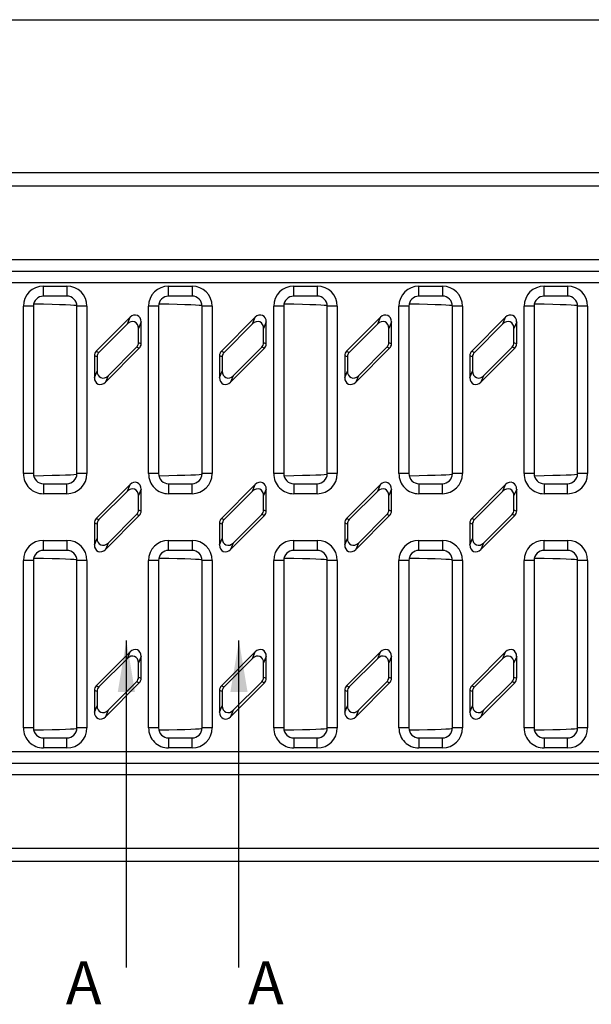
# Model space of a CAD drawing. Units: millimetres. Extents: x 0 to 530, y 0 to 366.
# Drawn here: x 436 to 470, y 170 to 229 of the extents above; entities that cross this region are included whole.
import ezdxf
from ezdxf.enums import TextEntityAlignment as Align
from ezdxf.lldxf.tags import DXFTag

# ---------------------------------------------------------------- set-up
doc = ezdxf.new("R2010")
doc.units = ezdxf.units.MM
doc.layers.add('2018-09-14_KVFDH', color=7, linetype='Continuous')
doc.layers.add('Predeterminado', color=7, linetype='Continuous')
doc.styles.add('Texto', font='GOTHIC.TTF')
tags = doc.linetypes.add('CENTER2', pattern=[28.575, 19.05, -3.175, 3.175, -3.175]).pattern_tags.tags
tags[10:11] = [DXFTag(74, 4), DXFTag(75, 0), DXFTag(340, '0'), DXFTag(46, 0.0), DXFTag(50, 0.0), DXFTag(44, 0.0), DXFTag(45, 0.0)]
tags[8:9] = [DXFTag(74, 4), DXFTag(75, 0), DXFTag(340, '0'), DXFTag(46, 0.0), DXFTag(50, 0.0), DXFTag(44, 0.0), DXFTag(45, 0.0)]
tags[6:7] = [DXFTag(74, 4), DXFTag(75, 0), DXFTag(340, '0'), DXFTag(46, 0.0), DXFTag(50, 0.0), DXFTag(44, 0.0), DXFTag(45, 0.0)]
tags[4:5] = [DXFTag(74, 4), DXFTag(75, 0), DXFTag(340, '0'), DXFTag(46, 0.0), DXFTag(50, 0.0), DXFTag(44, 0.0), DXFTag(45, 0.0)]

msp = doc.modelspace()

# ---------------------------------------------------------------- hatches: boundary and pattern name
at = {"linetype": 'Continuous'}
for points in [[(442.953, 188.928), (442.438, 192.02), (441.922, 188.928)], [(449.687, 188.928), (449.172, 192.02), (448.657, 188.928)]]:
    msp.add_hatch(color=154, dxfattribs=at).paths.add_polyline_path(points)

# ---------------------------------------------------------------- linework, layer by layer
at = {"color": 154, "linetype": 'Continuous'}
for points in [[(442.438, 172.473), (442.438, 192.02)], [(449.172, 172.473), (449.172, 192.02)]]:
    msp.add_lwpolyline(points, dxfattribs=at)
at = {"layer": '2018-09-14_KVFDH', "color": 7, "linetype": 'Continuous'}
for p, q in [((296.993, 219.997), (496.993, 219.997)), ((296.993, 219.197), (496.993, 219.197)), ((296.993, 214.797), (496.993, 214.797)), ((296.993, 214.104), (496.993, 214.104)), ((296.993, 213.412), (496.993, 213.412)), ((437.477, 213.204), (438.877, 213.204)), ((437.477, 212.604), (437.477, 213.204)), ((438.877, 213.204), (438.877, 212.604)), ((444.965, 213.204), (446.365, 213.204)), ((444.965, 212.604), (444.965, 213.204)), ((446.365, 213.204), (446.365, 212.604)), ((452.453, 213.204), (453.853, 213.204)), ((452.453, 212.604), (452.453, 213.204)), ((453.853, 213.204), (453.853, 212.604)), ((459.941, 213.204), (461.341, 213.204)), ((459.941, 212.604), (459.941, 213.204)), ((461.341, 213.204), (461.341, 212.604)), ((467.429, 213.204), (468.829, 213.204)), ((467.429, 212.604), (467.429, 213.204)), ((468.829, 213.204), (468.829, 212.604)), ((438.877, 212.604), (437.477, 212.604)), ((446.365, 212.604), (444.965, 212.604)), ((453.853, 212.604), (452.453, 212.604)), ((461.341, 212.604), (459.941, 212.604)), ((468.829, 212.604), (467.429, 212.604)), ((436.277, 201.991), (436.277, 212.004)), ((436.877, 212.004), (436.277, 212.004)), ((436.877, 212.004), (436.877, 201.991)), ((439.477, 201.991), (439.477, 212.004)), ((440.077, 212.004), (439.477, 212.004)), ((440.077, 212.004), (440.077, 201.991)), ((443.765, 201.991), (443.765, 212.004)), ((444.365, 212.004), (443.765, 212.004)), ((444.365, 212.004), (444.365, 201.991)), ((446.965, 201.991), (446.965, 212.004)), ((447.565, 212.004), (446.965, 212.004)), ((447.565, 212.004), (447.565, 201.991)), ((451.253, 201.991), (451.253, 212.004)), ((451.853, 212.004), (451.253, 212.004)), ((451.853, 212.004), (451.853, 201.991)), ((454.453, 201.991), (454.453, 212.004)), ((455.053, 212.004), (454.453, 212.004)), ((455.053, 212.004), (455.053, 201.991)), ((458.741, 201.991), (458.741, 212.004)), ((459.341, 212.004), (458.741, 212.004)), ((459.341, 212.004), (459.341, 201.991)), ((461.941, 201.991), (461.941, 212.004)), ((462.541, 212.004), (461.941, 212.004)), ((462.541, 212.004), (462.541, 201.991)), ((466.229, 201.991), (466.229, 212.004)), ((466.829, 212.004), (466.229, 212.004)), ((466.829, 212.004), (466.829, 201.991)), ((469.429, 201.991), (469.429, 212.004)), ((470.029, 212.004), (469.429, 212.004)), ((470.029, 212.004), (470.029, 201.991)), ((442.661, 211.338), (440.634, 209.31)), ((442.5, 210.95), (442.661, 211.338)), ((450.149, 211.338), (448.122, 209.31)), ((449.988, 210.95), (450.149, 211.338)), ((457.637, 211.338), (455.61, 209.31)), ((457.476, 210.95), (457.637, 211.338)), ((465.125, 211.338), (463.098, 209.31)), ((464.964, 210.95), (465.125, 211.338)), ((442.5, 210.95), (440.795, 209.244)), ((443.321, 211.065), (443.16, 210.676)), ((443.321, 209.757), (443.321, 211.065)), ((449.988, 210.95), (448.283, 209.244)), ((450.809, 211.065), (450.648, 210.676)), ((450.809, 209.757), (450.809, 211.065)), ((457.476, 210.95), (455.771, 209.244)), ((458.297, 211.065), (458.136, 210.676)), ((458.297, 209.757), (458.297, 211.065)), ((464.964, 210.95), (463.259, 209.244)), ((465.785, 211.065), (465.624, 210.676)), ((465.785, 209.757), (465.785, 211.065)), ((443.16, 209.824), (443.16, 210.676)), ((450.648, 209.824), (450.648, 210.676)), ((458.136, 209.824), (458.136, 210.676)), ((465.624, 209.824), (465.624, 210.676)), ((443.16, 209.824), (443.321, 209.757)), ((450.648, 209.824), (450.809, 209.757)), ((458.136, 209.824), (458.297, 209.757)), ((465.624, 209.824), (465.785, 209.757)), ((440.681, 208.971), (440.521, 209.037)), ((440.521, 209.037), (440.521, 207.73)), ((440.634, 209.31), (440.795, 209.244)), ((440.681, 208.971), (440.681, 208.118)), ((441.18, 207.457), (443.207, 209.484)), ((441.341, 207.845), (443.047, 209.551)), ((443.207, 209.484), (443.047, 209.551)), ((448.169, 208.971), (448.009, 209.037)), ((448.009, 209.037), (448.009, 207.73)), ((448.122, 209.31), (448.283, 209.244)), ((448.169, 208.971), (448.169, 208.118)), ((448.668, 207.457), (450.695, 209.484)), ((448.829, 207.845), (450.535, 209.551)), ((450.695, 209.484), (450.535, 209.551)), ((455.657, 208.971), (455.497, 209.037)), ((455.497, 209.037), (455.497, 207.73)), ((455.61, 209.31), (455.771, 209.244)), ((455.657, 208.971), (455.657, 208.118)), ((456.156, 207.457), (458.183, 209.484)), ((456.317, 207.845), (458.023, 209.551)), ((458.183, 209.484), (458.023, 209.551)), ((463.145, 208.971), (462.985, 209.037)), ((462.985, 209.037), (462.985, 207.73)), ((463.098, 209.31), (463.259, 209.244)), ((463.145, 208.971), (463.145, 208.118)), ((463.644, 207.457), (465.671, 209.484)), ((463.805, 207.845), (465.511, 209.551)), ((465.671, 209.484), (465.511, 209.551)), ((440.521, 207.73), (440.681, 208.118)), ((441.341, 207.845), (441.18, 207.457)), ((448.009, 207.73), (448.169, 208.118)), ((448.829, 207.845), (448.668, 207.457)), ((455.497, 207.73), (455.657, 208.118)), ((456.317, 207.845), (456.156, 207.457)), ((462.985, 207.73), (463.145, 208.118)), ((463.805, 207.845), (463.644, 207.457)), ((436.877, 201.991), (436.277, 201.991)), ((440.077, 201.991), (439.477, 201.991)), ((444.365, 201.991), (443.765, 201.991)), ((447.565, 201.991), (446.965, 201.991)), ((451.853, 201.991), (451.253, 201.991)), ((455.053, 201.991), (454.453, 201.991)), ((459.341, 201.991), (458.741, 201.991)), ((462.541, 201.991), (461.941, 201.991)), ((466.829, 201.991), (466.229, 201.991)), ((470.029, 201.991), (469.429, 201.991)), ((437.477, 201.391), (438.877, 201.391)), ((437.477, 201.391), (437.477, 200.791)), ((438.877, 200.791), (438.877, 201.391)), ((442.661, 201.338), (440.634, 199.31)), ((442.5, 200.95), (442.661, 201.338)), ((444.965, 201.391), (446.365, 201.391)), ((444.965, 201.391), (444.965, 200.791)), ((446.365, 200.791), (446.365, 201.391)), ((450.149, 201.338), (448.122, 199.31)), ((449.988, 200.95), (450.149, 201.338)), ((452.453, 201.391), (453.853, 201.391)), ((452.453, 201.391), (452.453, 200.791)), ((453.853, 200.791), (453.853, 201.391)), ((457.637, 201.338), (455.61, 199.31)), ((457.476, 200.95), (457.637, 201.338)), ((459.941, 201.391), (461.341, 201.391)), ((459.941, 201.391), (459.941, 200.791)), ((461.341, 200.791), (461.341, 201.391)), ((465.125, 201.338), (463.098, 199.31)), ((464.964, 200.95), (465.125, 201.338)), ((467.429, 201.391), (468.829, 201.391)), ((467.429, 201.391), (467.429, 200.791)), ((468.829, 200.791), (468.829, 201.391)), ((438.877, 200.791), (437.477, 200.791)), ((442.5, 200.95), (440.795, 199.244)), ((443.321, 201.065), (443.16, 200.676)), ((443.321, 199.757), (443.321, 201.065)), ((446.365, 200.791), (444.965, 200.791)), ((449.988, 200.95), (448.283, 199.244)), ((450.809, 201.065), (450.648, 200.676)), ((450.809, 199.757), (450.809, 201.065)), ((453.853, 200.791), (452.453, 200.791)), ((457.476, 200.95), (455.771, 199.244)), ((458.297, 201.065), (458.136, 200.676)), ((458.297, 199.757), (458.297, 201.065)), ((461.341, 200.791), (459.941, 200.791)), ((464.964, 200.95), (463.259, 199.244)), ((465.785, 201.065), (465.624, 200.676)), ((465.785, 199.757), (465.785, 201.065)), ((468.829, 200.791), (467.429, 200.791)), ((443.16, 199.824), (443.16, 200.676)), ((450.648, 199.824), (450.648, 200.676)), ((458.136, 199.824), (458.136, 200.676)), ((465.624, 199.824), (465.624, 200.676)), ((441.341, 197.845), (443.047, 199.551)), ((443.207, 199.484), (443.047, 199.551)), ((443.16, 199.824), (443.321, 199.757)), ((448.829, 197.845), (450.535, 199.551)), ((450.695, 199.484), (450.535, 199.551)), ((450.648, 199.824), (450.809, 199.757)), ((456.317, 197.845), (458.023, 199.551)), ((458.183, 199.484), (458.023, 199.551)), ((458.136, 199.824), (458.297, 199.757)), ((463.805, 197.845), (465.511, 199.551)), ((465.671, 199.484), (465.511, 199.551)), ((465.624, 199.824), (465.785, 199.757)), ((440.681, 198.971), (440.521, 199.037)), ((440.521, 199.037), (440.521, 197.73)), ((440.634, 199.31), (440.795, 199.244)), ((440.681, 198.971), (440.681, 198.118)), ((441.18, 197.457), (443.207, 199.484)), ((448.169, 198.971), (448.009, 199.037)), ((448.009, 199.037), (448.009, 197.73)), ((448.122, 199.31), (448.283, 199.244)), ((448.169, 198.971), (448.169, 198.118)), ((448.668, 197.457), (450.695, 199.484)), ((455.657, 198.971), (455.497, 199.037)), ((455.497, 199.037), (455.497, 197.73)), ((455.61, 199.31), (455.771, 199.244)), ((455.657, 198.971), (455.657, 198.118)), ((456.156, 197.457), (458.183, 199.484)), ((463.145, 198.971), (462.985, 199.037)), ((462.985, 199.037), (462.985, 197.73)), ((463.098, 199.31), (463.259, 199.244)), ((463.145, 198.971), (463.145, 198.118)), ((463.644, 197.457), (465.671, 199.484)), ((437.477, 198.004), (438.877, 198.004)), ((437.477, 197.404), (437.477, 198.004)), ((438.877, 198.004), (438.877, 197.404)), ((440.521, 197.73), (440.681, 198.118)), ((441.341, 197.845), (441.18, 197.457)), ((444.965, 198.004), (446.365, 198.004)), ((444.965, 197.404), (444.965, 198.004)), ((446.365, 198.004), (446.365, 197.404)), ((448.009, 197.73), (448.169, 198.118)), ((448.829, 197.845), (448.668, 197.457)), ((452.453, 198.004), (453.853, 198.004)), ((452.453, 197.404), (452.453, 198.004)), ((453.853, 198.004), (453.853, 197.404)), ((455.497, 197.73), (455.657, 198.118)), ((456.317, 197.845), (456.156, 197.457)), ((459.941, 198.004), (461.341, 198.004)), ((459.941, 197.404), (459.941, 198.004)), ((461.341, 198.004), (461.341, 197.404)), ((462.985, 197.73), (463.145, 198.118)), ((463.805, 197.845), (463.644, 197.457)), ((467.429, 198.004), (468.829, 198.004)), ((467.429, 197.404), (467.429, 198.004)), ((468.829, 198.004), (468.829, 197.404)), ((438.877, 197.404), (437.477, 197.404)), ((446.365, 197.404), (444.965, 197.404)), ((453.853, 197.404), (452.453, 197.404)), ((461.341, 197.404), (459.941, 197.404)), ((468.829, 197.404), (467.429, 197.404)), ((436.277, 186.791), (436.277, 196.804)), ((436.877, 196.804), (436.277, 196.804)), ((436.877, 196.804), (436.877, 186.791)), ((439.477, 186.791), (439.477, 196.804)), ((440.077, 196.804), (439.477, 196.804)), ((440.077, 196.804), (440.077, 186.791)), ((443.765, 186.791), (443.765, 196.804)), ((444.365, 196.804), (443.765, 196.804)), ((444.365, 196.804), (444.365, 186.791)), ((446.965, 186.791), (446.965, 196.804)), ((447.565, 196.804), (446.965, 196.804)), ((447.565, 196.804), (447.565, 186.791)), ((451.253, 186.791), (451.253, 196.804)), ((451.853, 196.804), (451.253, 196.804)), ((451.853, 196.804), (451.853, 186.791)), ((454.453, 186.791), (454.453, 196.804)), ((455.053, 196.804), (454.453, 196.804)), ((455.053, 196.804), (455.053, 186.791)), ((458.741, 186.791), (458.741, 196.804)), ((459.341, 196.804), (458.741, 196.804)), ((459.341, 196.804), (459.341, 186.791)), ((461.941, 186.791), (461.941, 196.804)), ((462.541, 196.804), (461.941, 196.804)), ((462.541, 196.804), (462.541, 186.791)), ((466.229, 186.791), (466.229, 196.804)), ((466.829, 196.804), (466.229, 196.804)), ((466.829, 196.804), (466.829, 186.791)), ((469.429, 186.791), (469.429, 196.804)), ((470.029, 196.804), (469.429, 196.804)), ((470.029, 196.804), (470.029, 186.791)), ((442.661, 191.338), (440.634, 189.31)), ((442.5, 190.95), (442.661, 191.338)), ((450.149, 191.338), (448.122, 189.31)), ((449.988, 190.95), (450.149, 191.338)), ((457.637, 191.338), (455.61, 189.31)), ((457.476, 190.95), (457.637, 191.338)), ((465.125, 191.338), (463.098, 189.31)), ((464.964, 190.95), (465.125, 191.338)), ((442.5, 190.95), (440.795, 189.244)), ((443.321, 191.065), (443.16, 190.676)), ((443.321, 189.757), (443.321, 191.065)), ((449.988, 190.95), (448.283, 189.244)), ((450.809, 191.065), (450.648, 190.676)), ((450.809, 189.757), (450.809, 191.065)), ((457.476, 190.95), (455.771, 189.244)), ((458.297, 191.065), (458.136, 190.676)), ((458.297, 189.757), (458.297, 191.065)), ((464.964, 190.95), (463.259, 189.244)), ((465.785, 191.065), (465.624, 190.676)), ((465.785, 189.757), (465.785, 191.065)), ((443.16, 189.824), (443.16, 190.676)), ((450.648, 189.824), (450.648, 190.676)), ((458.136, 189.824), (458.136, 190.676)), ((465.624, 189.824), (465.624, 190.676)), ((441.341, 187.845), (443.047, 189.551)), ((443.207, 189.484), (443.047, 189.551)), ((443.16, 189.824), (443.321, 189.757)), ((448.829, 187.845), (450.535, 189.551)), ((450.695, 189.484), (450.535, 189.551)), ((450.648, 189.824), (450.809, 189.757)), ((456.317, 187.845), (458.023, 189.551)), ((458.183, 189.484), (458.023, 189.551)), ((458.136, 189.824), (458.297, 189.757)), ((463.805, 187.845), (465.511, 189.551)), ((465.671, 189.484), (465.511, 189.551)), ((465.624, 189.824), (465.785, 189.757)), ((440.681, 188.971), (440.521, 189.037)), ((440.521, 189.037), (440.521, 187.73)), ((440.634, 189.31), (440.795, 189.244)), ((440.681, 188.971), (440.681, 188.118)), ((441.18, 187.457), (443.207, 189.484)), ((448.169, 188.971), (448.009, 189.037)), ((448.009, 189.037), (448.009, 187.73)), ((448.122, 189.31), (448.283, 189.244)), ((448.169, 188.971), (448.169, 188.118)), ((448.668, 187.457), (450.695, 189.484)), ((455.657, 188.971), (455.497, 189.037)), ((455.497, 189.037), (455.497, 187.73)), ((455.61, 189.31), (455.771, 189.244)), ((455.657, 188.971), (455.657, 188.118)), ((456.156, 187.457), (458.183, 189.484)), ((463.145, 188.971), (462.985, 189.037)), ((462.985, 189.037), (462.985, 187.73)), ((463.098, 189.31), (463.259, 189.244)), ((463.145, 188.971), (463.145, 188.118)), ((463.644, 187.457), (465.671, 189.484)), ((440.521, 187.73), (440.681, 188.118)), ((441.341, 187.845), (441.18, 187.457)), ((448.009, 187.73), (448.169, 188.118)), ((448.829, 187.845), (448.668, 187.457)), ((455.497, 187.73), (455.657, 188.118)), ((456.317, 187.845), (456.156, 187.457)), ((462.985, 187.73), (463.145, 188.118)), ((463.805, 187.845), (463.644, 187.457)), ((436.877, 186.791), (436.277, 186.791)), ((440.077, 186.791), (439.477, 186.791)), ((444.365, 186.791), (443.765, 186.791)), ((447.565, 186.791), (446.965, 186.791)), ((451.853, 186.791), (451.253, 186.791)), ((455.053, 186.791), (454.453, 186.791)), ((459.341, 186.791), (458.741, 186.791)), ((462.541, 186.791), (461.941, 186.791)), ((466.829, 186.791), (466.229, 186.791)), ((470.029, 186.791), (469.429, 186.791)), ((437.477, 186.191), (438.877, 186.191)), ((437.477, 186.191), (437.477, 185.591)), ((438.877, 185.591), (438.877, 186.191)), ((444.965, 186.191), (446.365, 186.191)), ((444.965, 186.191), (444.965, 185.591)), ((446.365, 185.591), (446.365, 186.191)), ((452.453, 186.191), (453.853, 186.191)), ((452.453, 186.191), (452.453, 185.591)), ((453.853, 185.591), (453.853, 186.191)), ((459.941, 186.191), (461.341, 186.191)), ((459.941, 186.191), (459.941, 185.591)), ((461.341, 185.591), (461.341, 186.191)), ((467.429, 186.191), (468.829, 186.191)), ((467.429, 186.191), (467.429, 185.591)), ((468.829, 185.591), (468.829, 186.191)), ((438.877, 185.591), (437.477, 185.591)), ((446.365, 185.591), (444.965, 185.591)), ((453.853, 185.591), (452.453, 185.591)), ((461.341, 185.591), (459.941, 185.591)), ((468.829, 185.591), (467.429, 185.591)), ((296.993, 185.383), (496.993, 185.383)), ((296.993, 184.69), (496.993, 184.69)), ((296.993, 183.997), (496.993, 183.997)), ((296.993, 179.597), (496.993, 179.597)), ((496.993, 178.797), (296.993, 178.797))]:
    msp.add_line(p, q, dxfattribs=at)
for centre, major_axis, ratio, start_param, end_param in [((437.477, 212.004), (0, -1.2), 0.999945, 3.141593, 4.712389), ((438.877, 212.004), (0, 1.2), 0.999945, 4.712389, 6.283185), ((444.965, 212.004), (0, -1.2), 0.999945, 3.141593, 4.712389), ((446.365, 212.004), (0, 1.2), 0.999945, 4.712389, 6.283185), ((452.453, 212.004), (0, -1.2), 0.999945, 3.141593, 4.712389), ((453.853, 212.004), (0, 1.2), 0.999945, 4.712389, 6.283185), ((459.941, 212.004), (0, -1.2), 0.999945, 3.141593, 4.712389), ((461.341, 212.004), (0, 1.2), 0.999945, 4.712389, 6.283185), ((467.429, 212.004), (0, -1.2), 0.999945, 3.141593, 4.712389), ((468.829, 212.004), (0, 1.2), 0.999945, 4.712389, 6.283185), ((437.477, 212.004), (0, 0.6), 0.999836, 0, 1.570796), ((438.877, 212.004), (0, -0.6), 0.999836, 1.570796, 3.141593), ((444.965, 212.004), (0, 0.6), 0.999836, 0, 1.570796), ((446.365, 212.004), (0, -0.6), 0.999836, 1.570796, 3.141593), ((452.453, 212.004), (0, 0.6), 0.999836, 0, 1.570796), ((453.853, 212.004), (0, -0.6), 0.999836, 1.570796, 3.141593), ((459.941, 212.004), (0, 0.6), 0.999836, 0, 1.570796), ((461.341, 212.004), (0, -0.6), 0.999836, 1.570796, 3.141593), ((467.429, 212.004), (0, 0.6), 0.999836, 0, 1.570796), ((468.829, 212.004), (0, -0.6), 0.999836, 1.570796, 3.141593), ((419.477, 212.026), (20, 0), 0.010158, 0.006995, 0.514306), ((426.965, 212.026), (20, 0), 0.010158, 0.006995, 0.514306), ((434.453, 212.026), (20, 0), 0.010158, 0.006995, 0.514306), ((441.941, 212.026), (20, 0), 0.010158, 0.006995, 0.514306), ((449.429, 212.026), (20, 0), 0.010158, 0.006995, 0.514306), ((442.906, 210.998), (-0.187, -0.451), 0.819161, 2.038959, 4.244227), ((450.394, 210.998), (-0.187, -0.451), 0.819161, 2.038959, 4.244227), ((457.882, 210.998), (-0.187, -0.451), 0.819161, 2.038959, 4.244227), ((465.37, 210.998), (-0.187, -0.451), 0.819161, 2.038959, 4.244227), ((442.746, 210.609), (-0.187, -0.451), 0.819161, 2.038959, 4.244227), ((450.234, 210.609), (-0.187, -0.451), 0.819161, 2.038959, 4.244227), ((457.722, 210.609), (-0.187, -0.451), 0.819161, 2.038959, 4.244227), ((465.21, 210.609), (-0.187, -0.451), 0.819161, 2.038959, 4.244227), ((442.746, 209.835), (-0.385, 0.159), 0.960422, 2.762967, 3.520218), ((442.906, 209.769), (-0.385, 0.159), 0.960422, 2.762967, 3.520218), ((450.234, 209.835), (-0.385, 0.159), 0.960422, 2.762967, 3.520218), ((450.394, 209.769), (-0.385, 0.159), 0.960422, 2.762967, 3.520218), ((457.722, 209.835), (-0.385, 0.159), 0.960422, 2.762967, 3.520218), ((457.882, 209.769), (-0.385, 0.159), 0.960422, 2.762967, 3.520218), ((465.21, 209.835), (-0.385, 0.159), 0.960422, 2.762967, 3.520218), ((465.37, 209.769), (-0.385, 0.159), 0.960422, 2.762967, 3.520218), ((440.935, 209.026), (0.385, -0.159), 0.960422, 2.762967, 3.520218), ((441.095, 208.959), (0.385, -0.159), 0.960422, 2.762967, 3.520218), ((448.423, 209.026), (0.385, -0.159), 0.960422, 2.762967, 3.520218), ((448.583, 208.959), (0.385, -0.159), 0.960422, 2.762967, 3.520218), ((455.911, 209.026), (0.385, -0.159), 0.960422, 2.762967, 3.520218), ((456.071, 208.959), (0.385, -0.159), 0.960422, 2.762967, 3.520218), ((463.399, 209.026), (0.385, -0.159), 0.960422, 2.762967, 3.520218), ((463.559, 208.959), (0.385, -0.159), 0.960422, 2.762967, 3.520218), ((441.095, 208.185), (0.187, 0.451), 0.819161, 2.038959, 4.244227), ((448.583, 208.185), (0.187, 0.451), 0.819161, 2.038959, 4.244227), ((456.071, 208.185), (0.187, 0.451), 0.819161, 2.038959, 4.244227), ((463.559, 208.185), (0.187, 0.451), 0.819161, 2.038959, 4.244227), ((440.935, 207.797), (0.187, 0.451), 0.819161, 2.038959, 4.244227), ((448.423, 207.797), (0.187, 0.451), 0.819161, 2.038959, 4.244227), ((455.911, 207.797), (0.187, 0.451), 0.819161, 2.038959, 4.244227), ((463.399, 207.797), (0.187, 0.451), 0.819161, 2.038959, 4.244227), ((437.477, 201.991), (0, 1.2), 0.999945, 1.570796, 3.141593), ((437.477, 201.991), (0, 0.6), 0.999836, 1.570796, 3.141593), ((419.477, 201.968), (-20, 0), 0.010158, -3.655899, -3.148587), ((438.877, 201.991), (0, -1.2), 0.999945, 0, 1.570796), ((438.877, 201.991), (0, -0.6), 0.999836, 0, 1.570796), ((444.965, 201.991), (0, 1.2), 0.999945, 1.570796, 3.141593), ((444.965, 201.991), (0, 0.6), 0.999836, 1.570796, 3.141593), ((426.965, 201.968), (-20, 0), 0.010158, -3.655899, -3.148587), ((446.365, 201.991), (0, -1.2), 0.999945, 0, 1.570796), ((446.365, 201.991), (0, -0.6), 0.999836, 0, 1.570796), ((452.453, 201.991), (0, 1.2), 0.999945, 1.570796, 3.141593), ((452.453, 201.991), (0, 0.6), 0.999836, 1.570796, 3.141593), ((434.453, 201.968), (-20, 0), 0.010158, -3.655899, -3.148587), ((453.853, 201.991), (0, -1.2), 0.999945, 0, 1.570796), ((453.853, 201.991), (0, -0.6), 0.999836, 0, 1.570796), ((459.941, 201.991), (0, 1.2), 0.999945, 1.570796, 3.141593), ((459.941, 201.991), (0, 0.6), 0.999836, 1.570796, 3.141593), ((441.941, 201.968), (-20, 0), 0.010158, -3.655899, -3.148587), ((461.341, 201.991), (0, -1.2), 0.999945, 0, 1.570796), ((461.341, 201.991), (0, -0.6), 0.999836, 0, 1.570796), ((467.429, 201.991), (0, 1.2), 0.999945, 1.570796, 3.141593), ((467.429, 201.991), (0, 0.6), 0.999836, 1.570796, 3.141593), ((449.429, 201.968), (-20, 0), 0.010158, -3.655899, -3.148587), ((468.829, 201.991), (0, -1.2), 0.999945, 0, 1.570796), ((468.829, 201.991), (0, -0.6), 0.999836, 0, 1.570796), ((442.906, 200.998), (-0.187, -0.451), 0.819161, 2.038959, 4.244227), ((450.394, 200.998), (-0.187, -0.451), 0.819161, 2.038959, 4.244227), ((457.882, 200.998), (-0.187, -0.451), 0.819161, 2.038959, 4.244227), ((465.37, 200.998), (-0.187, -0.451), 0.819161, 2.038959, 4.244227), ((442.746, 200.609), (-0.187, -0.451), 0.819161, 2.038959, 4.244227), ((450.234, 200.609), (-0.187, -0.451), 0.819161, 2.038959, 4.244227), ((457.722, 200.609), (-0.187, -0.451), 0.819161, 2.038959, 4.244227), ((465.21, 200.609), (-0.187, -0.451), 0.819161, 2.038959, 4.244227), ((442.746, 199.835), (-0.385, 0.159), 0.960422, 2.762967, 3.520218), ((442.906, 199.769), (-0.385, 0.159), 0.960422, 2.762967, 3.520218), ((450.234, 199.835), (-0.385, 0.159), 0.960422, 2.762967, 3.520218), ((450.394, 199.769), (-0.385, 0.159), 0.960422, 2.762967, 3.520218), ((457.722, 199.835), (-0.385, 0.159), 0.960422, 2.762967, 3.520218), ((457.882, 199.769), (-0.385, 0.159), 0.960422, 2.762967, 3.520218), ((465.21, 199.835), (-0.385, 0.159), 0.960422, 2.762967, 3.520218), ((465.37, 199.769), (-0.385, 0.159), 0.960422, 2.762967, 3.520218), ((440.935, 199.026), (0.385, -0.159), 0.960422, 2.762967, 3.520218), ((441.095, 198.959), (0.385, -0.159), 0.960422, 2.762967, 3.520218), ((448.423, 199.026), (0.385, -0.159), 0.960422, 2.762967, 3.520218), ((448.583, 198.959), (0.385, -0.159), 0.960422, 2.762967, 3.520218), ((455.911, 199.026), (0.385, -0.159), 0.960422, 2.762967, 3.520218), ((456.071, 198.959), (0.385, -0.159), 0.960422, 2.762967, 3.520218), ((463.399, 199.026), (0.385, -0.159), 0.960422, 2.762967, 3.520218), ((463.559, 198.959), (0.385, -0.159), 0.960422, 2.762967, 3.520218), ((437.477, 196.804), (0, -1.2), 0.999945, 3.141593, 4.712389), ((438.877, 196.804), (0, 1.2), 0.999945, 4.712389, 6.283185), ((441.095, 198.185), (0.187, 0.451), 0.819161, 2.038959, 4.244227), ((444.965, 196.804), (0, -1.2), 0.999945, 3.141593, 4.712389), ((446.365, 196.804), (0, 1.2), 0.999945, 4.712389, 6.283185), ((448.583, 198.185), (0.187, 0.451), 0.819161, 2.038959, 4.244227), ((452.453, 196.804), (0, -1.2), 0.999945, 3.141593, 4.712389), ((453.853, 196.804), (0, 1.2), 0.999945, 4.712389, 6.283185), ((456.071, 198.185), (0.187, 0.451), 0.819161, 2.038959, 4.244227), ((459.941, 196.804), (0, -1.2), 0.999945, 3.141593, 4.712389), ((461.341, 196.804), (0, 1.2), 0.999945, 4.712389, 6.283185), ((463.559, 198.185), (0.187, 0.451), 0.819161, 2.038959, 4.244227), ((467.429, 196.804), (0, -1.2), 0.999945, 3.141593, 4.712389), ((468.829, 196.804), (0, 1.2), 0.999945, 4.712389, 6.283185), ((437.477, 196.804), (0, 0.6), 0.999836, 0, 1.570796), ((438.877, 196.804), (0, -0.6), 0.999836, 1.570796, 3.141593), ((440.935, 197.797), (0.187, 0.451), 0.819161, 2.038959, 4.244227), ((444.965, 196.804), (0, 0.6), 0.999836, 0, 1.570796), ((446.365, 196.804), (0, -0.6), 0.999836, 1.570796, 3.141593), ((448.423, 197.797), (0.187, 0.451), 0.819161, 2.038959, 4.244227), ((452.453, 196.804), (0, 0.6), 0.999836, 0, 1.570796), ((453.853, 196.804), (0, -0.6), 0.999836, 1.570796, 3.141593), ((455.911, 197.797), (0.187, 0.451), 0.819161, 2.038959, 4.244227), ((459.941, 196.804), (0, 0.6), 0.999836, 0, 1.570796), ((461.341, 196.804), (0, -0.6), 0.999836, 1.570796, 3.141593), ((463.399, 197.797), (0.187, 0.451), 0.819161, 2.038959, 4.244227), ((467.429, 196.804), (0, 0.6), 0.999836, 0, 1.570796), ((468.829, 196.804), (0, -0.6), 0.999836, 1.570796, 3.141593), ((419.477, 196.826), (20, 0), 0.010158, 0.006995, 0.514306), ((426.965, 196.826), (20, 0), 0.010158, 0.006995, 0.514306), ((434.453, 196.826), (20, 0), 0.010158, 0.006995, 0.514306), ((441.941, 196.826), (20, 0), 0.010158, 0.006995, 0.514306), ((449.429, 196.826), (20, 0), 0.010158, 0.006995, 0.514306), ((442.906, 190.998), (-0.187, -0.451), 0.819161, 2.038959, 4.244227), ((450.394, 190.998), (-0.187, -0.451), 0.819161, 2.038959, 4.244227), ((457.882, 190.998), (-0.187, -0.451), 0.819161, 2.038959, 4.244227), ((465.37, 190.998), (-0.187, -0.451), 0.819161, 2.038959, 4.244227), ((442.746, 190.609), (-0.187, -0.451), 0.819161, 2.038959, 4.244227), ((450.234, 190.609), (-0.187, -0.451), 0.819161, 2.038959, 4.244227), ((457.722, 190.609), (-0.187, -0.451), 0.819161, 2.038959, 4.244227), ((465.21, 190.609), (-0.187, -0.451), 0.819161, 2.038959, 4.244227), ((442.746, 189.835), (-0.385, 0.159), 0.960422, 2.762967, 3.520218), ((442.906, 189.769), (-0.385, 0.159), 0.960422, 2.762967, 3.520218), ((450.234, 189.835), (-0.385, 0.159), 0.960422, 2.762967, 3.520218), ((450.394, 189.769), (-0.385, 0.159), 0.960422, 2.762967, 3.520218), ((457.722, 189.835), (-0.385, 0.159), 0.960422, 2.762967, 3.520218), ((457.882, 189.769), (-0.385, 0.159), 0.960422, 2.762967, 3.520218), ((465.21, 189.835), (-0.385, 0.159), 0.960422, 2.762967, 3.520218), ((465.37, 189.769), (-0.385, 0.159), 0.960422, 2.762967, 3.520218), ((440.935, 189.026), (0.385, -0.159), 0.960422, 2.762967, 3.520218), ((441.095, 188.959), (0.385, -0.159), 0.960422, 2.762967, 3.520218), ((448.423, 189.026), (0.385, -0.159), 0.960422, 2.762967, 3.520218), ((448.583, 188.959), (0.385, -0.159), 0.960422, 2.762967, 3.520218), ((455.911, 189.026), (0.385, -0.159), 0.960422, 2.762967, 3.520218), ((456.071, 188.959), (0.385, -0.159), 0.960422, 2.762967, 3.520218), ((463.399, 189.026), (0.385, -0.159), 0.960422, 2.762967, 3.520218), ((463.559, 188.959), (0.385, -0.159), 0.960422, 2.762967, 3.520218), ((441.095, 188.185), (0.187, 0.451), 0.819161, 2.038959, 4.244227), ((448.583, 188.185), (0.187, 0.451), 0.819161, 2.038959, 4.244227), ((456.071, 188.185), (0.187, 0.451), 0.819161, 2.038959, 4.244227), ((463.559, 188.185), (0.187, 0.451), 0.819161, 2.038959, 4.244227), ((440.935, 187.797), (0.187, 0.451), 0.819161, 2.038959, 4.244227), ((448.423, 187.797), (0.187, 0.451), 0.819161, 2.038959, 4.244227), ((455.911, 187.797), (0.187, 0.451), 0.819161, 2.038959, 4.244227), ((463.399, 187.797), (0.187, 0.451), 0.819161, 2.038959, 4.244227), ((437.477, 186.791), (0, 1.2), 0.999945, 1.570796, 3.141593), ((437.477, 186.791), (0, 0.6), 0.999836, 1.570796, 3.141593), ((419.477, 186.768), (-20, 0), 0.010158, -3.655899, -3.148587), ((438.877, 186.791), (0, -1.2), 0.999945, 0, 1.570796), ((438.877, 186.791), (0, -0.6), 0.999836, 0, 1.570796), ((444.965, 186.791), (0, 1.2), 0.999945, 1.570796, 3.141593), ((444.965, 186.791), (0, 0.6), 0.999836, 1.570796, 3.141593), ((426.965, 186.768), (-20, 0), 0.010158, -3.655899, -3.148587), ((446.365, 186.791), (0, -1.2), 0.999945, 0, 1.570796), ((446.365, 186.791), (0, -0.6), 0.999836, 0, 1.570796), ((452.453, 186.791), (0, 1.2), 0.999945, 1.570796, 3.141593), ((452.453, 186.791), (0, 0.6), 0.999836, 1.570796, 3.141593), ((434.453, 186.768), (-20, 0), 0.010158, -3.655899, -3.148587), ((453.853, 186.791), (0, -1.2), 0.999945, 0, 1.570796), ((453.853, 186.791), (0, -0.6), 0.999836, 0, 1.570796), ((459.941, 186.791), (0, 1.2), 0.999945, 1.570796, 3.141593), ((459.941, 186.791), (0, 0.6), 0.999836, 1.570796, 3.141593), ((441.941, 186.768), (-20, 0), 0.010158, -3.655899, -3.148587), ((461.341, 186.791), (0, -1.2), 0.999945, 0, 1.570796), ((461.341, 186.791), (0, -0.6), 0.999836, 0, 1.570796), ((467.429, 186.791), (0, 1.2), 0.999945, 1.570796, 3.141593), ((467.429, 186.791), (0, 0.6), 0.999836, 1.570796, 3.141593), ((449.429, 186.768), (-20, 0), 0.010158, -3.655899, -3.148587), ((468.829, 186.791), (0, -1.2), 0.999945, 0, 1.570796), ((468.829, 186.791), (0, -0.6), 0.999836, 0, 1.570796)]:
    msp.add_ellipse(centre, major_axis=major_axis, ratio=ratio, start_param=start_param, end_param=end_param, dxfattribs=at)
at = {"layer": 'Predeterminado', "color": 154, "linetype": 'Continuous'}
msp.add_line((296.993, 229.13), (496.993, 229.13), dxfattribs=at)
at = {"layer": 'Predeterminado', "color": 154, "linetype": 'CENTER2', "const_width": 0.000173}
msp.add_lwpolyline([(450.428, 192.02), (440.902, 192.02)], dxfattribs=at)

# ---------------------------------------------------------------- texts
at = {"color": 154, "linetype": 'Continuous', "style": 'Texto'}
for p in [(438.815, 172.844), (449.711, 172.844)]:
    msp.add_text('A', height=2.577, dxfattribs=at).set_placement(p, align=Align.TOP_LEFT)

doc.saveas('drawing.dxf')
